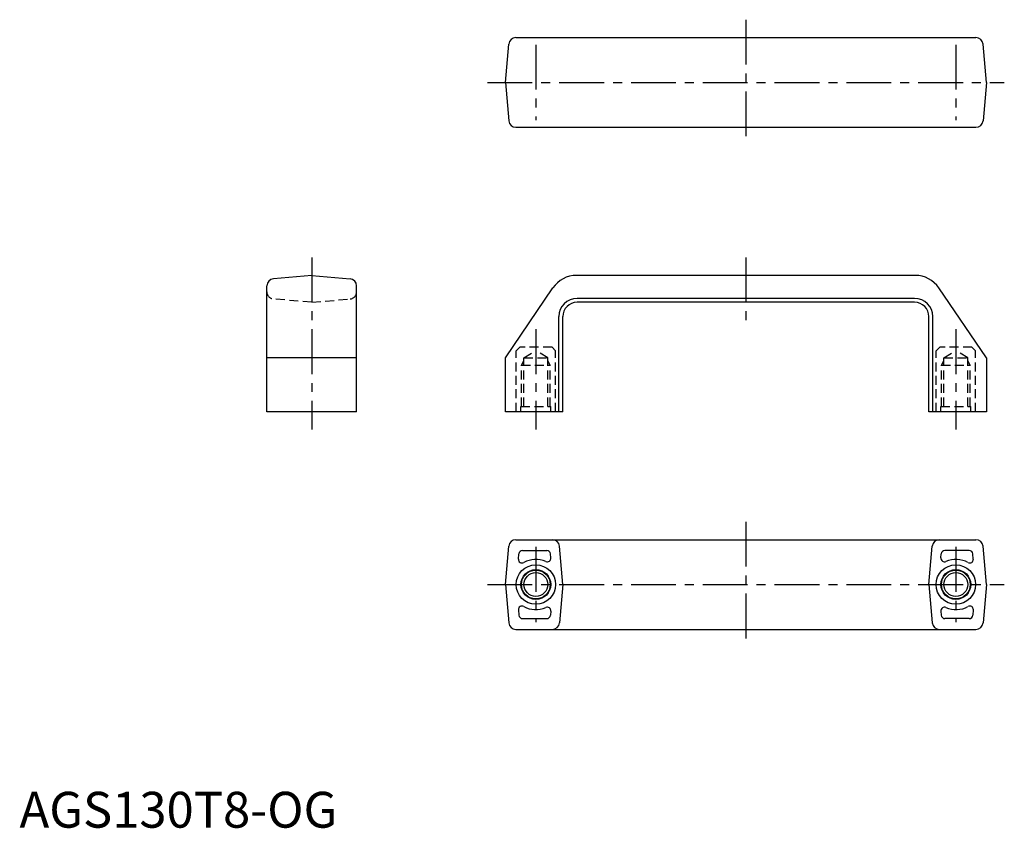
# Model space of a CAD drawing. Extents: x 0 to 274, y 0 to 225.
import ezdxf

# ---------------------------------------------------------------- set-up
doc = ezdxf.new("R2010")
doc.units = 0
doc.header["$LTSCALE"] = 10
doc.header["$MEASUREMENT"] = 0
doc.linetypes.add('CENTER', pattern=[2, 1.25, -0.25, 0.25, -0.25])
doc.linetypes.add('HIDDEN', pattern=[0.375, 0.25, -0.125])
doc.layers.get('0').update_dxf_attribs({"linetype": 'CONTINUOUS'})
for name, color, linetype in [('1', 1, 'CENTER'), ('2', 2, 'HIDDEN'), ('3', 3, 'CONTINUOUS')]:
    doc.layers.add(name, color=color, linetype=linetype)
doc.styles.add('Standard1', font='ARIAL.TTF')

msp = doc.modelspace()

# ---------------------------------------------------------------- linework, layer by layer
for p, q in [((138.3, 220.23), (266.45, 220.23)), ((135.37, 207.73), (136.31, 218.41)), ((269.37, 207.73), (268.44, 218.41)), ((135.37, 207.73), (136.31, 197.06)), ((269.37, 207.73), (268.44, 197.06)), ((138.3, 195.23), (266.45, 195.23)), ((81.42, 153.95), (70.75, 153.01)), ((81.42, 153.95), (92.1, 153.01)), ((249.53, 153.95), (155.22, 153.95)), ((68.92, 115.95), (68.92, 151.02)), ((93.92, 115.95), (93.92, 151.02)), ((135.37, 130.95), (148.6, 150.44)), ((269.37, 130.95), (256.15, 150.44)), ((249.37, 147.55), (155.37, 147.55)), ((249.37, 146.45), (155.37, 146.45)), ((150.27, 115.95), (150.27, 142.45)), ((151.37, 115.95), (151.37, 142.45)), ((253.37, 115.95), (253.37, 142.45)), ((254.47, 115.95), (254.47, 142.45)), ((93.92, 130.95), (68.92, 130.95)), ((135.37, 115.95), (135.37, 130.95)), ((269.37, 130.95), (269.37, 115.95)), ((93.92, 115.95), (68.92, 115.95)), ((151.37, 115.95), (135.37, 115.95)), ((269.37, 115.95), (253.37, 115.95)), ((138.3, 80.28), (266.45, 80.28)), ((135.37, 67.78), (136.31, 78.46)), ((140.13, 77.28), (146.94, 77.28)), ((151.37, 67.78), (150.44, 78.46)), ((253.37, 67.78), (254.31, 78.46)), ((264.62, 77.28), (257.81, 77.28)), ((269.37, 67.78), (268.44, 78.46)), ((139.01, 74.87), (139.14, 76.37)), ((148.04, 75.22), (147.94, 76.37)), ((256.71, 75.22), (256.81, 76.37)), ((265.74, 74.87), (265.61, 76.37)), ((135.37, 67.78), (136.31, 57.11)), ((151.37, 67.78), (150.44, 57.11)), ((253.37, 67.78), (254.31, 57.11)), ((269.37, 67.78), (268.44, 57.11)), ((139.01, 60.7), (139.14, 59.2)), ((265.74, 60.7), (265.61, 59.2)), ((140.13, 58.28), (146.94, 58.28)), ((148.04, 60.35), (147.94, 59.2)), ((256.71, 60.35), (256.81, 59.2)), ((264.62, 58.28), (257.81, 58.28)), ((138.3, 55.28), (266.45, 55.28))]:
    msp.add_line(p, q)
for centre, radius in [((143.87, 67.78), 5.5), ((143.87, 67.78), 4.15), ((260.87, 67.78), 5.5), ((260.87, 67.78), 4.15), ((143.87, 67.78), 3.32), ((260.87, 67.78), 3.32)]:
    msp.add_circle(centre, radius)
for centre, radius, start, end in [((138.3, 218.23), 2, 90, 175), ((266.45, 218.23), 2, 5, 90), ((138.3, 197.23), 2, 185, 270), ((266.45, 197.23), 2, 270, 355), ((155.22, 145.95), 8, 90, 145.85), ((249.53, 145.95), 8, 34.15, 90), ((70.92, 151.02), 2, 95, 180), ((91.92, 151.02), 2, 0, 85), ((155.37, 142.45), 5.1, 90, 180), ((155.37, 142.45), 4, 90, 180), ((249.37, 142.45), 5.1, 0, 90), ((249.37, 142.45), 4, 0, 90), ((138.3, 78.28), 2, 90, 175), ((148.45, 78.28), 2, 5, 90), ((256.3, 78.28), 2, 90, 175), ((266.45, 78.28), 2, 5, 90), ((140.13, 76.28), 1, 90, 175), ((146.94, 76.28), 1, 5, 90), ((257.81, 76.28), 1, 90, 175), ((264.62, 76.28), 1, 5, 90), ((140, 74.78), 1, 175, 298.9491), ((143.87, 67.78), 7, 66.6754, 118.9491), ((147.04, 75.13), 1, 246.6754, 5), ((257.71, 75.13), 1, 175, 293.3246), ((260.87, 67.78), 7, 61.0509, 113.3246), ((264.75, 74.78), 1, 241.0509, 5), ((140, 60.78), 1, 61.0509, 185), ((143.87, 67.78), 7, 241.0509, 293.3246), ((147.04, 60.44), 1, 355, 113.3246), ((257.71, 60.44), 1, 66.6754, 185), ((260.87, 67.78), 7, 246.6754, 298.9491), ((264.75, 60.78), 1, 355, 118.9491), ((140.13, 59.28), 1, 185, 270), ((146.94, 59.28), 1, 270, 355), ((257.81, 59.28), 1, 185, 270), ((264.62, 59.28), 1, 270, 355), ((138.3, 57.28), 2, 185, 270), ((148.45, 57.28), 2, 270, 355), ((256.3, 57.28), 2, 185, 270), ((266.45, 57.28), 2, 270, 355)]:
    msp.add_arc(centre, radius, start, end)
at = {"layer": '1'}
for p, q in [((202.37, 225.23), (202.37, 190.23)), ((143.87, 218.23), (143.87, 197.23)), ((260.87, 218.23), (260.87, 197.23)), ((130.37, 207.73), (274.37, 207.73)), ((81.42, 158.95), (81.42, 110.95)), ((202.37, 158.95), (202.37, 141.45)), ((143.87, 138.95), (143.87, 110.95)), ((260.87, 138.95), (260.87, 110.95)), ((202.37, 85.28), (202.37, 50.28)), ((143.87, 78.28), (143.87, 57.28)), ((260.87, 78.28), (260.87, 57.28)), ((130.37, 67.78), (274.37, 67.78))]:
    msp.add_line(p, q, dxfattribs=at)
at = {"layer": '2'}
for p, q in [((81.42, 146.45), (70.75, 147.38)), ((81.42, 146.45), (92.1, 147.38)), ((139.37, 133.95), (138.37, 132.95)), ((138.37, 115.95), (138.37, 132.95)), ((148.37, 133.95), (139.37, 133.95)), ((140.55, 130.95), (143.87, 132.95)), ((147.2, 130.95), (143.87, 132.95)), ((148.37, 133.95), (149.37, 132.95)), ((149.37, 115.95), (149.37, 132.95)), ((256.37, 133.95), (255.37, 132.95)), ((255.37, 115.95), (255.37, 132.95)), ((265.37, 133.95), (256.37, 133.95)), ((257.55, 130.95), (260.87, 132.95)), ((264.2, 130.95), (260.87, 132.95)), ((265.37, 133.95), (266.37, 132.95)), ((266.37, 115.95), (266.37, 132.95)), ((139.87, 128.95), (140.55, 130.12)), ((139.87, 117.45), (139.87, 128.95)), ((139.87, 128.95), (147.87, 128.95)), ((140.55, 117.45), (140.55, 130.95)), ((140.55, 130.95), (147.2, 130.95)), ((147.2, 117.45), (147.2, 130.95)), ((147.87, 128.95), (147.2, 130.12)), ((147.87, 117.45), (147.87, 128.95)), ((256.87, 128.95), (257.55, 130.12)), ((256.87, 128.95), (264.87, 128.95)), ((256.87, 117.45), (256.87, 128.95)), ((257.55, 130.95), (264.2, 130.95)), ((257.55, 117.45), (257.55, 130.95)), ((264.2, 117.45), (264.2, 130.95)), ((264.87, 128.95), (264.2, 130.12)), ((264.87, 117.45), (264.87, 128.95)), ((139.72, 115.95), (139.72, 117.45)), ((139.72, 117.45), (148.02, 117.45)), ((148.02, 115.95), (148.02, 117.45)), ((256.72, 117.45), (265.02, 117.45)), ((256.72, 115.95), (256.72, 117.45)), ((265.02, 115.95), (265.02, 117.45))]:
    msp.add_line(p, q, dxfattribs=at)
for centre, start, end in [((70.92, 149.37), 180, 265), ((91.92, 149.37), 275, 360)]:
    msp.add_arc(centre, 2, start, end, dxfattribs=at)
at = {"layer": '3'}
for centre in [(143.87, 67.78), (260.87, 67.78)]:
    msp.add_circle(centre, 4, dxfattribs=at)

# ---------------------------------------------------------------- texts
at = {"color": 3, "style": 'Standard1'}
msp.add_text('AGS130T8-OG', height=10, dxfattribs=at).set_placement((0, 0))

doc.saveas('drawing.dxf')
